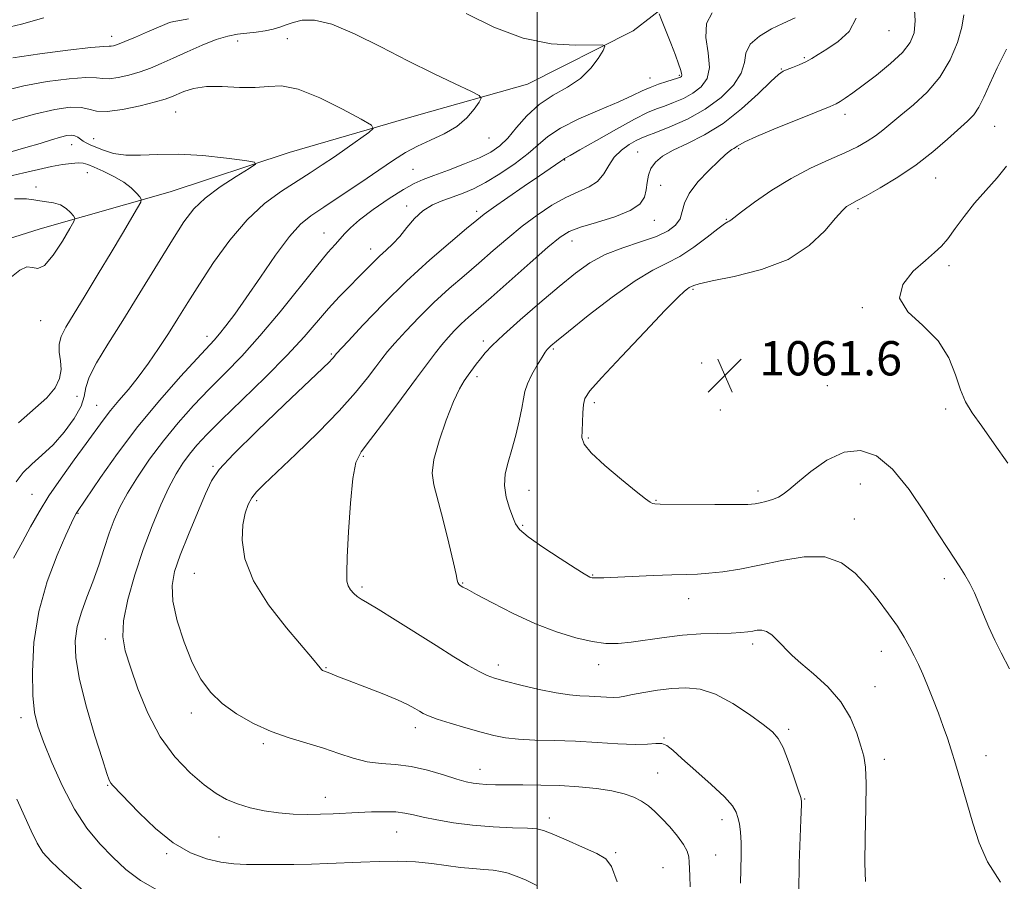
# Model space of a CAD drawing. Extents: x 2102300 to 2105200, y 324800 to 327700.
# Drawn here: x 2103379 to 2103609, y 325529 to 325730 of the extents above; entities that cross this region are included whole.
import ezdxf

# ---------------------------------------------------------------- set-up
doc = ezdxf.new("R2010")
doc.units = 0
doc.header["$MEASUREMENT"] = 0
for name, color, linetype, lineweight in [('32000', 7, 'Continuous', 0), ('DTM HARD BREAKLINE', 7, 'Continuous', 0), ('DTM SPOT ELEVATION', 2, 'Continuous', 13), ('INDEX CONTOUR', 41, 'Continuous', 13), ('INTERMEDIATE CONTOUR', 44, 'Continuous', 0), ('SPOT ELEVATION', 7, 'Continuous', 0)]:
    doc.layers.add(name, color=color, linetype=linetype, lineweight=lineweight)
doc.styles.add('Style-ITALICS', font='ITALICS.shx')

# ---------------------------------------------------------------- blocks, each defined once
blk = doc.blocks.new('SPOT')
at = {"layer": 'SPOT ELEVATION'}
for p, q in [((-3.91, -3.91), (3.82, 3.81)), ((-1.65, 3.77), (1.72, -3.93))]:
    blk.add_line(p, q, dxfattribs=at)

msp = doc.modelspace()

# ---------------------------------------------------------------- linework, layer by layer
at = {"layer": '32000', "flags": 128}
msp.add_lwpolyline([(2103500, 327500), (2103500, 325000)], dxfattribs=at)
at = {"layer": 'DTM HARD BREAKLINE'}
msp.add_polyline3d([(2103766.5, 326006.45, 1078.41), (2103752.52, 325990.82, 1076.59), (2103742.82, 325960.04, 1073.42), (2103730.67, 325937.46, 1071.67), (2103713.56, 325923.74, 1069.58), (2103695.1, 325900.59, 1067.62), (2103676.7, 325883.73, 1066.28), (2103657.01, 325863.11, 1064.52), (2103648.75, 325853.73, 1061.96), (2103632.16, 325828.04, 1060.21), (2103613.7, 325803, 1058.86), (2103590.89, 325786.18, 1057.11), (2103571.21, 325768.07, 1053.4), (2103551.56, 325751.86, 1050.5), (2103531.26, 325734.39, 1048.82), (2103522.39, 325727.53, 1046.39), (2103497.73, 325715.13, 1044.84), (2103471.84, 325707.79, 1042.75), (2103442.17, 325699.21, 1040.39), (2103414.39, 325689.99, 1038.84), (2103384.09, 325681.42, 1034.93), (2103362.62, 325674.66, 1031.56)], dxfattribs=at)
at = {"layer": 'DTM SPOT ELEVATION'}
for p in [(2103582.06, 325727.58, 1054.8), (2103400.79, 325726.28, 1046.6), (2103430.13, 325725.19, 1043.3), (2103441.72, 325725.78, 1042.9), (2103562.34, 325721.29, 1053.8), (2103556.98, 325718.7, 1053.9), (2103526.35, 325716.6, 1047.3), (2103533.17, 325717.16, 1047.8), (2103415.72, 325708.61, 1041.1), (2103571.8, 325708.13, 1056.5), (2103606.7, 325705.33, 1060.9), (2103396.55, 325702.39, 1040.7), (2103488.81, 325702.61, 1044.8), (2103391.45, 325701.03, 1039.3), (2103546.99, 325700.1, 1056.2), (2103523.43, 325699.27, 1053.1), (2103471.02, 325695.26, 1045), (2103506.43, 325697.42, 1050.1), (2103395.13, 325694.5, 1037.2), (2103592.92, 325693.26, 1060.8), (2103383.15, 325691.12, 1036.6), (2103528.8, 325691.51, 1055.1), (2103469.57, 325686.69, 1047.6), (2103574.86, 325686.1, 1060.3), (2103485.92, 325685.46, 1049.6), (2103527.36, 325683.4, 1054.7), (2103544.13, 325683.62, 1057.9), (2103450.28, 325680.41, 1045.2), (2103508.12, 325678.54, 1054.7), (2103461.21, 325676.66, 1047.4), (2103596.07, 325672.79, 1062.4), (2103536.35, 325667.27, 1060.2), (2103575.84, 325662.96, 1061.9), (2103384.24, 325659.94, 1036.9), (2103423.01, 325656.3, 1043.5), (2103487.42, 325655.26, 1055.6), (2103451.99, 325652.19, 1049.8), (2103503.81, 325653.37, 1058.2), (2103538.37, 325650.09, 1061.7), (2103485.97, 325646.92, 1056.4), (2103567.65, 325644.84, 1061.2), (2103392.65, 325642.35, 1038.6), (2103397.25, 325640.22, 1041.1), (2103513.37, 325640.84, 1060.4), (2103542.74, 325639.1, 1061.46), (2103595.25, 325639.38, 1061.6), (2103511.93, 325632.57, 1060.2), (2103459.45, 325628.3, 1054.2), (2103424.39, 325626, 1049.8), (2103575.37, 325621.87, 1059.1), (2103382.18, 325619.48, 1041.2), (2103498.09, 325620.37, 1058.8), (2103551.53, 325620.24, 1060.4), (2103434.56, 325618.01, 1052.3), (2103527.72, 325618.02, 1060.1), (2103392.95, 325615.06, 1044.1), (2103573.94, 325613.72, 1058.7), (2103496.66, 325612.22, 1058.2), (2103420.06, 325601.07, 1051.1), (2103482.6, 325598.77, 1056.1), (2103512.91, 325600.68, 1058.1), (2103595, 325599.76, 1059.6), (2103459.19, 325597.86, 1054.3), (2103535.36, 325595.1, 1057.3), (2103399.33, 325585.69, 1047.5), (2103550.29, 325584.53, 1055.6), (2103580.24, 325582.86, 1057.3), (2103450.79, 325578.99, 1052.1), (2103490.94, 325579.65, 1054.5), (2103514.32, 325579.75, 1055.4), (2103578.79, 325574.6, 1056.8), (2103379.63, 325567.37, 1043.5), (2103419.35, 325568.42, 1049.5), (2103471.57, 325565.05, 1051.5), (2103558.62, 325564.68, 1054.3), (2103529.59, 325562.66, 1052.1), (2103436.11, 325561.34, 1049.7), (2103580.96, 325557.64, 1056.5), (2103604.65, 325558.53, 1058.7), (2103486.64, 325555.28, 1050.7), (2103528.14, 325554.49, 1050.9), (2103399.85, 325551.6, 1045.9), (2103450.58, 325548.82, 1048.7), (2103562.42, 325548.37, 1054.1), (2103502.81, 325543.93, 1048.5), (2103543.09, 325543.54, 1051.5), (2103425.84, 325539.54, 1047.1), (2103467.23, 325540.67, 1047.1), (2103413.61, 325535.66, 1045.8), (2103518.28, 325535.87, 1048.3), (2103541.66, 325535.32, 1051.1), (2103529.38, 325532.38, 1048.9)]:
    msp.add_point(p, dxfattribs=at)
at = {"layer": 'INDEX CONTOUR'}
for points in [[(2103540.782, 325731.757, 1050), (2103539.461, 325729.275, 1050), (2103539.343, 325726.016, 1050), (2103539.863, 325722.4, 1050), (2103540.175, 325719.05, 1050), (2103539.616, 325716.449, 1050), (2103538.254, 325714.518, 1050), (2103536.34, 325713.036, 1050), (2103534.124, 325711.819, 1050), (2103531.838, 325710.819, 1050), (2103529.715, 325710.027, 1050), (2103527.838, 325709.363, 1050), (2103525.714, 325708.488, 1050), (2103522.705, 325706.995, 1050), (2103518.469, 325704.663, 1050), (2103513.845, 325702.022, 1050), (2103509.97, 325699.785, 1050), (2103507.692, 325698.487, 1050), (2103506.383, 325697.775, 1050), (2103506.222, 325697.669, 1050), (2103505.98, 325697.487, 1050), (2103505.497, 325697.143, 1050), (2103500.512, 325693.758, 1050), (2103496.981, 325691.335, 1050), (2103493.126, 325688.667, 1050), (2103489.832, 325686.357, 1050), (2103487.666, 325684.779, 1050), (2103485.913, 325683.394, 1050), (2103483.544, 325681.43, 1050), (2103479.788, 325678.3, 1050), (2103474.938, 325674.126, 1050), (2103469.552, 325669.207, 1050), (2103464.193, 325663.924, 1050), (2103459.445, 325658.986, 1050), (2103455.898, 325655.181, 1050), (2103453.159, 325652.193, 1050), (2103452.505, 325651.373, 1050), (2103452.155, 325650.984, 1050), (2103451.554, 325650.38, 1050), (2103449.999, 325648.892, 1050), (2103441.111, 325640.445, 1050), (2103434.702, 325634.286, 1050), (2103429.189, 325628.844, 1050), (2103425.851, 325625.231, 1050), (2103424.046, 325622.584, 1050), (2103422.65, 325619.548, 1050), (2103420.8, 325615.165, 1050), (2103418.69, 325610.063, 1050), (2103416.775, 325605.268, 1050), (2103415.446, 325601.495, 1050), (2103414.844, 325598.208, 1050), (2103415.047, 325594.562, 1050), (2103416.066, 325589.978, 1050), (2103417.671, 325584.945, 1050), (2103419.568, 325580.219, 1050), (2103421.554, 325576.38, 1050), (2103423.787, 325573.298, 1050), (2103426.517, 325570.664, 1050), (2103429.912, 325568.236, 1050), (2103433.812, 325566.04, 1050), (2103437.973, 325564.166, 1050), (2103442.172, 325562.661, 1050), (2103450.153, 325560.221, 1050), (2103453.732, 325559.009, 1050), (2103457.09, 325557.9, 1050), (2103460.342, 325557.086, 1050), (2103463.604, 325556.671, 1050), (2103466.984, 325556.407, 1050), (2103470.592, 325555.958, 1050), (2103474.438, 325555.097, 1050), (2103478.151, 325554.026, 1050), (2103481.264, 325553.055, 1050), (2103483.462, 325552.423, 1050), (2103485.043, 325552.081, 1050), (2103486.461, 325551.908, 1050), (2103488.124, 325551.803, 1050), (2103490.266, 325551.737, 1050), (2103493.08, 325551.704, 1050), (2103496.677, 325551.688, 1050), (2103500.841, 325551.641, 1050), (2103505.279, 325551.511, 1050), (2103509.701, 325551.252, 1050), (2103513.839, 325550.854, 1050), (2103517.434, 325550.314, 1050), (2103520.299, 325549.631, 1050), (2103522.548, 325548.815, 1050), (2103524.374, 325547.875, 1050), (2103525.962, 325546.802, 1050), (2103527.484, 325545.508, 1050), (2103529.117, 325543.885, 1050), (2103530.945, 325541.892, 1050), (2103532.732, 325539.764, 1050), (2103534.157, 325537.799, 1050), (2103534.989, 325536.216, 1050), (2103535.359, 325534.896, 1050), (2103535.486, 325533.634, 1050), (2103535.555, 325532.218, 1050), (2103535.608, 325530.398, 1050), (2103535.651, 325527.914, 1050)], [(2103609.483, 325723.299, 1060), (2103607.282, 325718.949, 1060), (2103605.561, 325715.205, 1060), (2103604.211, 325712.117, 1060), (2103603.042, 325709.731, 1060), (2103601.846, 325707.996, 1060), (2103600.379, 325706.494, 1060), (2103595.665, 325702.267, 1060), (2103592.283, 325699.358, 1060), (2103588.357, 325696.308, 1060), (2103584.09, 325693.427, 1060), (2103580.007, 325690.948, 1060), (2103576.714, 325689.085, 1060), (2103574.64, 325687.966, 1060), (2103572.82, 325687.021, 1060), (2103572.168, 325686.577, 1060), (2103571.203, 325685.654, 1060), (2103569.612, 325683.843, 1060), (2103567.104, 325680.929, 1060), (2103563.472, 325677.481, 1060), (2103558.526, 325674.263, 1060), (2103552.334, 325671.874, 1060), (2103545.984, 325670.268, 1060), (2103540.818, 325669.233, 1060), (2103537.817, 325668.578, 1060), (2103536.512, 325668.188, 1060), (2103535.483, 325667.663, 1060), (2103535.069, 325667.409, 1060), (2103534.386, 325666.87, 1060), (2103532.879, 325665.435, 1060), (2103529.89, 325662.386, 1060), (2103525.118, 325657.387, 1060), (2103519.678, 325651.618, 1060), (2103515.042, 325646.633, 1060), (2103512.314, 325643.563, 1060), (2103511.136, 325641.816, 1060), (2103510.786, 325640.373, 1060), (2103510.651, 325638.456, 1060), (2103510.566, 325636.271, 1060), (2103510.473, 325634.263, 1060), (2103510.433, 325632.708, 1060), (2103510.948, 325631.194, 1060), (2103512.636, 325629.139, 1060), (2103515.824, 325626.19, 1060), (2103519.689, 325622.919, 1060), (2103523.116, 325620.131, 1060), (2103525.262, 325618.43, 1060), (2103526.355, 325617.628, 1060), (2103526.892, 325617.336, 1060), (2103527.417, 325617.222, 1060), (2103528.661, 325617.18, 1060), (2103541.458, 325617.086, 1060), (2103546.199, 325617.075, 1060), (2103549.164, 325617.116, 1060), (2103550.813, 325617.236, 1060), (2103551.992, 325617.46, 1060), (2103553.366, 325617.806, 1060), (2103554.868, 325618.262, 1060), (2103556.251, 325618.805, 1060), (2103557.396, 325619.469, 1060), (2103558.707, 325620.508, 1060), (2103560.721, 325622.231, 1060), (2103563.797, 325624.751, 1060), (2103567.597, 325627.395, 1060), (2103571.606, 325629.295, 1060), (2103575.428, 325629.713, 1060), (2103579.123, 325628.427, 1060), (2103582.87, 325625.349, 1060), (2103586.748, 325620.603, 1060), (2103590.444, 325615.175, 1060), (2103593.551, 325610.27, 1060), (2103595.783, 325606.787, 1060), (2103598.579, 325602.558, 1060), (2103599.751, 325600.689, 1060), (2103600.893, 325598.677, 1060), (2103601.979, 325596.479, 1060), (2103603.003, 325594.061, 1060), (2103604.069, 325591.406, 1060), (2103605.303, 325588.504, 1060), (2103606.764, 325585.417, 1060), (2103608.24, 325582.502, 1060), (2103610.186, 325578.746, 1060)], [(2103376.99, 325699.283, 1040), (2103380.786, 325700.339, 1040), (2103384.065, 325701.311, 1040), (2103386.745, 325702.134, 1040), (2103388.823, 325702.75, 1040), (2103390.327, 325703.117, 1040), (2103391.392, 325703.233, 1040), (2103392.185, 325703.11, 1040), (2103392.853, 325702.775, 1040), (2103394.102, 325701.851, 1040), (2103394.815, 325701.439, 1040), (2103395.748, 325701.008, 1040), (2103397.055, 325700.447, 1040), (2103398.862, 325699.705, 1040), (2103401.198, 325698.982, 1040), (2103404.066, 325698.542, 1040), (2103407.49, 325698.546, 1040), (2103411.576, 325698.748, 1040), (2103416.456, 325698.8, 1040), (2103422.061, 325698.457, 1040), (2103427.536, 325697.879, 1040), (2103431.829, 325697.333, 1040), (2103434.099, 325696.968, 1040), (2103434.353, 325696.479, 1040), (2103432.806, 325695.449, 1040), (2103429.789, 325693.593, 1040), (2103426.082, 325691.171, 1040), (2103422.577, 325688.576, 1040), (2103419.896, 325686.026, 1040), (2103417.585, 325683.003, 1040), (2103414.922, 325678.815, 1040), (2103407.356, 325666.438, 1040), (2103403.363, 325659.985, 1040), (2103399.913, 325654.522, 1040), (2103397.239, 325650.157, 1040), (2103395.508, 325646.821, 1040), (2103394.738, 325644.359, 1040), (2103394.353, 325642.279, 1040), (2103393.626, 325640.008, 1040), (2103392.018, 325637.146, 1040), (2103389.718, 325633.992, 1040), (2103387.103, 325631.02, 1040), (2103384.513, 325628.579, 1040), (2103382.129, 325626.511, 1040), (2103380.104, 325624.534, 1040), (2103378.502, 325622.394, 1040)]]:
    msp.add_polyline3d(points, dxfattribs=at)
at = {"layer": 'INTERMEDIATE CONTOUR'}
for points in [[(2103587.952, 325733.622, 1056), (2103588.144, 325729.974, 1056), (2103587.906, 325727.13, 1056), (2103587.005, 325724.809, 1056), (2103585.205, 325722.52, 1056), (2103582.418, 325719.921, 1056), (2103579.146, 325717.242, 1056), (2103576.038, 325714.862, 1056), (2103573.612, 325713.074, 1056), (2103571.864, 325711.841, 1056), (2103570.66, 325711.047, 1056), (2103569.741, 325710.525, 1056), (2103568.351, 325709.918, 1056), (2103561.055, 325706.995, 1056), (2103555.748, 325704.84, 1056), (2103551.174, 325702.923, 1056), (2103548.442, 325701.676, 1056), (2103547.183, 325700.992, 1056), (2103546.662, 325700.631, 1056), (2103546.261, 325700.384, 1056), (2103545.838, 325700.152, 1056), (2103545.371, 325699.872, 1056), (2103544.794, 325699.442, 1056), (2103543.871, 325698.637, 1056), (2103542.321, 325697.196, 1056), (2103540.025, 325694.977, 1056), (2103537.509, 325692.314, 1056), (2103535.461, 325689.655, 1056), (2103534.357, 325687.357, 1056), (2103533.835, 325685.421, 1056), (2103533.317, 325683.753, 1056), (2103532.295, 325682.268, 1056), (2103530.522, 325680.907, 1056), (2103527.817, 325679.619, 1056), (2103524.133, 325678.34, 1056), (2103519.945, 325676.968, 1056), (2103515.862, 325675.381, 1056), (2103512.3, 325673.454, 1056), (2103508.906, 325671.029, 1056), (2103505.135, 325667.935, 1056), (2103500.665, 325664.142, 1056), (2103496.074, 325660.174, 1056), (2103492.163, 325656.693, 1056), (2103489.521, 325654.187, 1056), (2103487.882, 325652.448, 1056), (2103486.772, 325651.095, 1056), (2103485.79, 325649.809, 1056), (2103483.914, 325647.264, 1056), (2103482.967, 325645.921, 1056), (2103481.881, 325644.048, 1056), (2103480.511, 325641.096, 1056), (2103478.818, 325636.787, 1056), (2103477.144, 325631.92, 1056), (2103475.937, 325627.564, 1056), (2103475.539, 325624.418, 1056), (2103475.88, 325621.709, 1056), (2103478.067, 325613.449, 1056), (2103479.414, 325608.08, 1056), (2103480.503, 325603.512, 1056), (2103481.101, 325600.74, 1056), (2103481.351, 325599.418, 1056), (2103481.49, 325598.873, 1056), (2103481.708, 325598.539, 1056), (2103481.999, 325598.281, 1056), (2103482.31, 325598.074, 1056), (2103482.699, 325597.84, 1056), (2103483.666, 325597.301, 1056), (2103485.823, 325596.125, 1056), (2103489.561, 325594.123, 1056), (2103494.385, 325591.667, 1056), (2103499.584, 325589.271, 1056), (2103504.538, 325587.356, 1056), (2103509.008, 325585.978, 1056), (2103512.848, 325585.102, 1056), (2103516.019, 325584.688, 1056), (2103518.898, 325584.666, 1056), (2103521.964, 325584.963, 1056), (2103529.632, 325586.089, 1056), (2103533.902, 325586.596, 1056), (2103538.142, 325586.885, 1056), (2103542.034, 325587.016, 1056), (2103545.237, 325587.094, 1056), (2103547.522, 325587.204, 1056), (2103549.098, 325587.361, 1056), (2103550.282, 325587.556, 1056), (2103551.351, 325587.754, 1056), (2103552.406, 325587.79, 1056), (2103553.516, 325587.471, 1056), (2103554.716, 325586.673, 1056), (2103555.936, 325585.554, 1056), (2103557.08, 325584.344, 1056), (2103558.141, 325583.184, 1056), (2103559.461, 325581.86, 1056), (2103561.472, 325580.074, 1056), (2103564.415, 325577.601, 1056), (2103567.772, 325574.53, 1056), (2103570.836, 325571.028, 1056), (2103573.059, 325567.299, 1056), (2103574.53, 325563.714, 1056), (2103575.494, 325560.682, 1056), (2103576.159, 325558.354, 1056), (2103576.571, 325555.846, 1056), (2103576.737, 325552.018, 1056), (2103576.685, 325546.181, 1056), (2103576.537, 325539.453, 1056), (2103576.432, 325533.404, 1056), (2103576.586, 325529.116, 1056)], [(2103374.942, 325713.383, 1044), (2103380.263, 325714.715, 1044), (2103385.76, 325715.736, 1044), (2103390.825, 325716.4, 1044), (2103394.778, 325716.686, 1044), (2103397.2, 325716.62, 1044), (2103398.705, 325716.425, 1044), (2103400.166, 325716.37, 1044), (2103402.25, 325716.664, 1044), (2103404.79, 325717.254, 1044), (2103407.417, 325718.026, 1044), (2103409.865, 325718.897, 1044), (2103412.331, 325719.92, 1044), (2103415.116, 325721.181, 1044), (2103418.402, 325722.702, 1044), (2103421.885, 325724.252, 1044), (2103425.136, 325725.531, 1044), (2103427.844, 325726.329, 1044), (2103430.145, 325726.76, 1044), (2103434.468, 325727.288, 1044), (2103436.577, 325727.599, 1044), (2103438.455, 325727.978, 1044), (2103440.012, 325728.437, 1044), (2103441.462, 325728.957, 1044), (2103443.091, 325729.52, 1044), (2103445.195, 325730.025, 1044), (2103448.092, 325730.056, 1044), (2103452.107, 325729.119, 1044), (2103457.408, 325726.906, 1044), (2103463.533, 325723.849, 1044), (2103469.867, 325720.568, 1044), (2103475.811, 325717.602, 1044), (2103480.856, 325715.186, 1044), (2103484.518, 325713.48, 1044), (2103486.461, 325712.518, 1044), (2103486.967, 325711.855, 1044), (2103486.468, 325710.922, 1044), (2103485.324, 325709.314, 1044), (2103483.588, 325707.286, 1044), (2103481.243, 325705.256, 1044), (2103478.333, 325703.543, 1044), (2103475.157, 325702.074, 1044), (2103472.08, 325700.678, 1044), (2103469.322, 325699.174, 1044), (2103466.507, 325697.371, 1044), (2103463.115, 325695.066, 1044), (2103458.846, 325692.184, 1044), (2103454.278, 325689.135, 1044), (2103450.216, 325686.456, 1044), (2103447.207, 325684.443, 1044), (2103444.782, 325682.441, 1044), (2103442.22, 325679.56, 1044), (2103439.009, 325675.224, 1044), (2103435.476, 325670.132, 1044), (2103432.157, 325665.293, 1044), (2103429.479, 325661.515, 1044), (2103427.433, 325658.78, 1044), (2103425.898, 325656.863, 1044), (2103424.664, 325655.444, 1044), (2103420.682, 325651.172, 1044), (2103416.812, 325646.943, 1044), (2103411.993, 325641.46, 1044), (2103406.9, 325635.286, 1044), (2103402.153, 325629.012, 1044), (2103398.143, 325623.352, 1044), (2103392.798, 325615.481, 1044), (2103392.475, 325614.956, 1044), (2103392.119, 325614.282, 1044), (2103391.418, 325612.82, 1044), (2103390.097, 325609.952, 1044), (2103388.032, 325605.261, 1044), (2103385.707, 325599.131, 1044), (2103383.751, 325592.144, 1044), (2103382.652, 325584.908, 1044), (2103382.293, 325578.132, 1044), (2103382.409, 325572.547, 1044), (2103382.809, 325568.57, 1044), (2103383.583, 325565.355, 1044), (2103384.897, 325561.74, 1044), (2103386.854, 325556.901, 1044), (2103389.318, 325551.379, 1044), (2103392.088, 325546.054, 1044), (2103394.995, 325541.611, 1044), (2103397.98, 325537.961, 1044), (2103401.007, 325534.824, 1044), (2103404.097, 325531.972, 1044), (2103407.49, 325529.395, 1044), (2103411.481, 325527.137, 1044)], [(2103375.787, 325728.162, 1048), (2103379.778, 325729.107, 1048), (2103384.972, 325730.577, 1048)], [(2103377.718, 325721.272, 1046), (2103383.985, 325722.222, 1046), (2103390.554, 325723.058, 1046), (2103395.904, 325723.655, 1046), (2103398.925, 325723.929, 1046), (2103400.179, 325723.99, 1046), (2103400.645, 325723.993, 1046), (2103401.185, 325724.086, 1046), (2103402.169, 325724.396, 1046), (2103403.859, 325725.048, 1046), (2103406.356, 325726.093, 1046), (2103409.154, 325727.302, 1046), (2103413.209, 325729.081, 1046), (2103414.279, 325729.488, 1046), (2103415.278, 325729.733, 1046), (2103416.649, 325729.962, 1046), (2103418.725, 325730.354, 1046)], [(2103483.452, 325731.594, 1046), (2103489.935, 325728.394, 1046), (2103496.754, 325725.839, 1046), (2103503.279, 325724.537, 1046), (2103508.903, 325724.191, 1046), (2103515.217, 325724.318, 1046), (2103515.823, 325723.981, 1046), (2103515.359, 325722.979, 1046), (2103514.246, 325721.148, 1046), (2103512.521, 325718.829, 1046), (2103510.123, 325716.488, 1046), (2103507.069, 325714.455, 1046), (2103503.7, 325712.526, 1046), (2103500.437, 325710.359, 1046), (2103497.612, 325707.746, 1046), (2103495.217, 325704.996, 1046), (2103493.156, 325702.548, 1046), (2103491.278, 325700.714, 1046), (2103489.221, 325699.298, 1046), (2103486.568, 325697.976, 1046), (2103483.09, 325696.514, 1046), (2103479.308, 325695.047, 1046), (2103475.931, 325693.801, 1046), (2103473.427, 325692.889, 1046), (2103471.298, 325691.968, 1046), (2103468.803, 325690.581, 1046), (2103465.455, 325688.438, 1046), (2103461.791, 325685.902, 1046), (2103458.593, 325683.504, 1046), (2103456.442, 325681.647, 1046), (2103455.082, 325680.231, 1046), (2103454.051, 325679.032, 1046), (2103452.892, 325677.754, 1046), (2103451.184, 325675.829, 1046), (2103448.512, 325672.621, 1046), (2103440.042, 325662.022, 1046), (2103435.363, 325656.409, 1046), (2103431.111, 325651.71, 1046), (2103427.237, 325647.722, 1046), (2103423.546, 325643.997, 1046), (2103419.892, 325640.163, 1046), (2103416.304, 325636.151, 1046), (2103412.855, 325631.971, 1046), (2103409.632, 325627.676, 1046), (2103406.773, 325623.499, 1046), (2103404.427, 325619.717, 1046), (2103402.681, 325616.493, 1046), (2103401.353, 325613.526, 1046), (2103400.197, 325610.401, 1046), (2103399.006, 325606.817, 1046), (2103397.74, 325602.949, 1046), (2103396.396, 325599.081, 1046), (2103395.005, 325595.439, 1046), (2103393.725, 325591.997, 1046), (2103392.748, 325588.666, 1046), (2103392.254, 325585.277, 1046), (2103392.384, 325581.338, 1046), (2103393.266, 325576.274, 1046), (2103394.915, 325569.847, 1046), (2103396.881, 325563.156, 1046), (2103398.601, 325557.635, 1046), (2103399.656, 325554.334, 1046), (2103400.207, 325552.776, 1046), (2103400.567, 325552.099, 1046), (2103401.058, 325551.507, 1046), (2103407.08, 325545.25, 1046), (2103410.968, 325541.512, 1046), (2103415.138, 325538.134, 1046), (2103419.149, 325535.806, 1046), (2103422.866, 325534.423, 1046), (2103426.226, 325533.678, 1046), (2103429.242, 325533.301, 1046), (2103432.193, 325533.145, 1046), (2103435.428, 325533.105, 1046), (2103439.184, 325533.092, 1046), (2103443.26, 325533.11, 1046), (2103447.341, 325533.183, 1046), (2103451.205, 325533.325, 1046), (2103458.912, 325533.696, 1046), (2103463.127, 325533.842, 1046), (2103467.453, 325533.877, 1046), (2103471.639, 325533.728, 1046), (2103475.478, 325533.357, 1046), (2103482.123, 325532.442, 1046), (2103484.997, 325532.156, 1046), (2103487.544, 325531.967, 1046), (2103489.725, 325531.779, 1046), (2103491.544, 325531.5, 1046), (2103493.234, 325531.068, 1046), (2103495.082, 325530.425, 1046), (2103497.313, 325529.503, 1046), (2103499.902, 325528.19, 1046)], [(2103528.45, 325731.547, 1048), (2103529.022, 325730.152, 1048), (2103531.147, 325724.718, 1048), (2103532.233, 325721.906, 1048), (2103533.004, 325719.852, 1048), (2103533.465, 325718.512, 1048), (2103533.683, 325717.689, 1048), (2103533.719, 325717.201, 1048), (2103533.628, 325716.933, 1048), (2103533.458, 325716.785, 1048), (2103533.217, 325716.663, 1048), (2103532.731, 325716.491, 1048), (2103530.246, 325715.737, 1048), (2103528.336, 325715.122, 1048), (2103526.36, 325714.387, 1048), (2103524.477, 325713.543, 1048), (2103522.245, 325712.474, 1048), (2103519.072, 325711.036, 1048), (2103514.643, 325709.153, 1048), (2103509.745, 325707.014, 1048), (2103505.441, 325704.874, 1048), (2103502.467, 325702.912, 1048), (2103500.263, 325701, 1048), (2103497.939, 325698.929, 1048), (2103494.852, 325696.586, 1048), (2103491.333, 325694.219, 1048), (2103487.953, 325692.175, 1048), (2103485.141, 325690.702, 1048), (2103482.74, 325689.67, 1048), (2103480.445, 325688.849, 1048), (2103478.037, 325688.023, 1048), (2103475.61, 325687.007, 1048), (2103473.341, 325685.617, 1048), (2103471.359, 325683.759, 1048), (2103469.601, 325681.66, 1048), (2103467.961, 325679.63, 1048), (2103466.349, 325677.903, 1048), (2103464.765, 325676.408, 1048), (2103463.227, 325674.997, 1048), (2103461.729, 325673.531, 1048), (2103458.345, 325670.083, 1048), (2103456.211, 325667.954, 1048), (2103453.827, 325665.526, 1048), (2103451.316, 325662.806, 1048), (2103445.649, 325656.201, 1048), (2103441.693, 325651.891, 1048), (2103436.63, 325646.772, 1048), (2103431.208, 325641.48, 1048), (2103426.411, 325636.822, 1048), (2103422.977, 325633.389, 1048), (2103420.649, 325630.894, 1048), (2103418.926, 325628.828, 1048), (2103417.369, 325626.721, 1048), (2103415.802, 325624.235, 1048), (2103414.113, 325621.065, 1048), (2103412.226, 325616.988, 1048), (2103410.205, 325612.099, 1048), (2103408.148, 325606.572, 1048), (2103406.183, 325600.66, 1048), (2103404.555, 325594.921, 1048), (2103403.538, 325589.99, 1048), (2103403.341, 325586.233, 1048), (2103403.911, 325582.937, 1048), (2103405.129, 325579.121, 1048), (2103406.9, 325574.107, 1048), (2103409.219, 325568.422, 1048), (2103412.107, 325562.898, 1048), (2103415.508, 325558.219, 1048), (2103419.073, 325554.489, 1048), (2103422.374, 325551.663, 1048), (2103425.124, 325549.664, 1048), (2103427.576, 325548.276, 1048), (2103430.124, 325547.246, 1048), (2103433.063, 325546.372, 1048), (2103436.317, 325545.655, 1048), (2103439.713, 325545.144, 1048), (2103443.098, 325544.869, 1048), (2103446.387, 325544.784, 1048), (2103449.51, 325544.826, 1048), (2103452.439, 325544.935, 1048), (2103458.239, 325545.235, 1048), (2103461.354, 325545.372, 1048), (2103464.403, 325545.436, 1048), (2103467.07, 325545.367, 1048), (2103469.18, 325545.12, 1048), (2103471.129, 325544.707, 1048), (2103473.455, 325544.157, 1048), (2103476.581, 325543.508, 1048), (2103480.457, 325542.855, 1048), (2103484.922, 325542.304, 1048), (2103489.724, 325541.932, 1048), (2103494.245, 325541.707, 1048), (2103497.78, 325541.57, 1048), (2103499.925, 325541.429, 1048), (2103501.471, 325541.071, 1048), (2103503.51, 325540.253, 1048), (2103506.78, 325538.845, 1048), (2103510.596, 325537.164, 1048), (2103513.917, 325535.646, 1048), (2103516.003, 325534.449, 1048), (2103517.319, 325532.651, 1048), (2103518.629, 325529.056, 1048)], [(2103560.195, 325730.598, 1052), (2103557.309, 325729.272, 1052), (2103554.685, 325727.998, 1052), (2103551.843, 325726.334, 1052), (2103549.659, 325724.429, 1052), (2103548.704, 325722.391, 1052), (2103548.337, 325720.171, 1052), (2103547.616, 325717.68, 1052), (2103545.794, 325714.889, 1052), (2103542.915, 325712.001, 1052), (2103539.223, 325709.287, 1052), (2103535.031, 325706.975, 1052), (2103530.946, 325705.148, 1052), (2103527.646, 325703.853, 1052), (2103525.579, 325703.077, 1052), (2103524.292, 325702.556, 1052), (2103523.097, 325701.967, 1052), (2103521.488, 325701.042, 1052), (2103519.657, 325699.743, 1052), (2103517.974, 325698.092, 1052), (2103516.684, 325696.153, 1052), (2103515.523, 325694.176, 1052), (2103514.104, 325692.455, 1052), (2103512.121, 325691.171, 1052), (2103509.602, 325690.054, 1052), (2103506.659, 325688.72, 1052), (2103503.408, 325686.874, 1052), (2103499.982, 325684.572, 1052), (2103496.519, 325681.969, 1052), (2103493.125, 325679.194, 1052), (2103489.77, 325676.316, 1052), (2103486.393, 325673.396, 1052), (2103482.948, 325670.461, 1052), (2103479.45, 325667.437, 1052), (2103475.934, 325664.226, 1052), (2103472.476, 325660.813, 1052), (2103469.338, 325657.518, 1052), (2103466.825, 325654.751, 1052), (2103465.104, 325652.75, 1052), (2103463.802, 325651.1, 1052), (2103462.403, 325649.222, 1052), (2103460.443, 325646.629, 1052), (2103457.652, 325643.204, 1052), (2103453.808, 325638.921, 1052), (2103448.895, 325633.902, 1052), (2103443.715, 325628.847, 1052), (2103436.331, 325621.792, 1052), (2103434.586, 325620.008, 1052), (2103433.491, 325618.626, 1052), (2103432.599, 325617.084, 1052), (2103431.867, 325615.078, 1052), (2103431.357, 325612.373, 1052), (2103431.206, 325608.79, 1052), (2103431.853, 325604.387, 1052), (2103433.819, 325599.274, 1052), (2103437.34, 325593.68, 1052), (2103441.538, 325588.296, 1052), (2103447.6, 325581.148, 1052), (2103449.37, 325578.964, 1052), (2103449.717, 325578.588, 1052), (2103449.972, 325578.387, 1052), (2103450.18, 325578.284, 1052), (2103451.261, 325577.889, 1052), (2103453.689, 325576.924, 1052), (2103456.193, 325575.946, 1052), (2103459.791, 325574.556, 1052), (2103463.818, 325572.977, 1052), (2103467.41, 325571.503, 1052), (2103469.91, 325570.36, 1052), (2103471.492, 325569.516, 1052), (2103472.539, 325568.876, 1052), (2103473.447, 325568.336, 1052), (2103474.671, 325567.77, 1052), (2103476.679, 325567.044, 1052), (2103479.749, 325566.079, 1052), (2103483.391, 325565.003, 1052), (2103486.923, 325564, 1052), (2103489.871, 325563.218, 1052), (2103492.594, 325562.665, 1052), (2103495.657, 325562.318, 1052), (2103499.494, 325562.136, 1052), (2103504.002, 325562.019, 1052), (2103508.942, 325561.852, 1052), (2103514.036, 325561.565, 1052), (2103518.838, 325561.27, 1052), (2103522.861, 325561.123, 1052), (2103525.753, 325561.215, 1052), (2103527.714, 325561.369, 1052), (2103529.08, 325561.342, 1052), (2103530.216, 325560.896, 1052), (2103531.611, 325559.808, 1052), (2103533.782, 325557.865, 1052), (2103537.009, 325555.001, 1052), (2103540.615, 325551.768, 1052), (2103543.683, 325548.867, 1052), (2103545.533, 325546.811, 1052), (2103546.419, 325545.356, 1052), (2103546.83, 325544.071, 1052), (2103547.164, 325542.568, 1052), (2103547.445, 325540.662, 1052), (2103547.607, 325538.214, 1052), (2103547.607, 325535.178, 1052), (2103547.423, 325528.771, 1052)], [(2103574.381, 325730.517, 1054), (2103572.799, 325727.433, 1054), (2103570.219, 325725.062, 1054), (2103567.574, 325723.299, 1054), (2103565.571, 325722.028, 1054), (2103564.059, 325721.098, 1054), (2103562.666, 325720.35, 1054), (2103561.127, 325719.662, 1054), (2103559.588, 325719.049, 1054), (2103558.298, 325718.563, 1054), (2103557.362, 325718.16, 1054), (2103556.307, 325717.397, 1054), (2103554.517, 325715.738, 1054), (2103551.553, 325712.863, 1054), (2103547.691, 325709.338, 1054), (2103543.383, 325705.946, 1054), (2103539.06, 325703.299, 1054), (2103535.066, 325701.313, 1054), (2103531.716, 325699.732, 1054), (2103529.25, 325698.322, 1054), (2103527.583, 325696.946, 1054), (2103526.549, 325695.494, 1054), (2103525.978, 325693.886, 1054), (2103525.673, 325692.175, 1054), (2103525.431, 325690.447, 1054), (2103524.998, 325688.775, 1054), (2103523.923, 325687.175, 1054), (2103521.701, 325685.648, 1054), (2103518.088, 325684.208, 1054), (2103513.876, 325682.899, 1054), (2103510.117, 325681.779, 1054), (2103507.506, 325680.792, 1054), (2103505.333, 325679.441, 1054), (2103502.529, 325677.114, 1054), (2103498.384, 325673.47, 1054), (2103489.243, 325665.363, 1054), (2103483.962, 325660.748, 1054), (2103482.315, 325659.245, 1054), (2103480.76, 325657.701, 1054), (2103479.231, 325656.053, 1054), (2103477.751, 325654.321, 1054), (2103476.268, 325652.441, 1054), (2103474.445, 325650.007, 1054), (2103471.869, 325646.524, 1054), (2103468.338, 325641.774, 1054), (2103464.484, 325636.637, 1054), (2103461.148, 325632.266, 1054), (2103458.96, 325629.367, 1054), (2103457.712, 325626.853, 1054), (2103456.988, 325623.189, 1054), (2103456.44, 325617.391, 1054), (2103456.013, 325610.678, 1054), (2103455.722, 325604.818, 1054), (2103455.587, 325601.14, 1054), (2103455.645, 325599.206, 1054), (2103455.938, 325598.136, 1054), (2103456.487, 325597.207, 1054), (2103457.216, 325596.339, 1054), (2103458.036, 325595.609, 1054), (2103458.956, 325595.006, 1054), (2103460.412, 325594.175, 1054), (2103462.946, 325592.674, 1054), (2103466.876, 325590.223, 1054), (2103476.414, 325584.178, 1054), (2103480.56, 325581.594, 1054), (2103483.917, 325579.565, 1054), (2103486.464, 325578.114, 1054), (2103488.31, 325577.205, 1054), (2103490.084, 325576.576, 1054), (2103492.547, 325575.909, 1054), (2103496.191, 325574.982, 1054), (2103500.438, 325573.966, 1054), (2103504.443, 325573.128, 1054), (2103507.565, 325572.662, 1054), (2103509.99, 325572.47, 1054), (2103512.105, 325572.38, 1054), (2103516.192, 325572.144, 1054), (2103517.877, 325572.091, 1054), (2103519.18, 325572.162, 1054), (2103520.475, 325572.374, 1054), (2103522.252, 325572.734, 1054), (2103524.851, 325573.228, 1054), (2103528.031, 325573.752, 1054), (2103531.403, 325574.181, 1054), (2103534.683, 325574.358, 1054), (2103538.006, 325574.013, 1054), (2103541.611, 325572.841, 1054), (2103545.6, 325570.706, 1054), (2103549.509, 325568.12, 1054), (2103552.738, 325565.761, 1054), (2103554.871, 325564.068, 1054), (2103556.24, 325562.523, 1054), (2103557.36, 325560.375, 1054), (2103558.621, 325557.153, 1054), (2103559.887, 325553.543, 1054), (2103560.898, 325550.514, 1054), (2103561.461, 325548.762, 1054), (2103561.666, 325547.867, 1054), (2103561.673, 325547.135, 1054), (2103561.513, 325543.527, 1054), (2103561.346, 325539.47, 1054), (2103561.132, 325533.462, 1054), (2103560.999, 325526.55, 1054)], [(2103599.497, 325731.318, 1058), (2103599.043, 325728.436, 1058), (2103598.005, 325724.844, 1058), (2103596.31, 325720.785, 1058), (2103593.939, 325716.789, 1058), (2103590.956, 325713.286, 1058), (2103587.755, 325710.341, 1058), (2103584.824, 325707.925, 1058), (2103580.639, 325704.417, 1058), (2103578.896, 325703.063, 1058), (2103576.987, 325701.797, 1058), (2103574.675, 325700.511, 1058), (2103571.737, 325699.105, 1058), (2103568.036, 325697.481, 1058), (2103563.771, 325695.534, 1058), (2103559.22, 325693.162, 1058), (2103554.701, 325690.367, 1058), (2103550.673, 325687.579, 1058), (2103547.632, 325685.325, 1058), (2103545.136, 325683.39, 1058), (2103544.816, 325683.174, 1058), (2103544.453, 325683.004, 1058), (2103543.677, 325682.532, 1058), (2103542.141, 325681.41, 1058), (2103539.644, 325679.448, 1058), (2103536.537, 325677.087, 1058), (2103533.311, 325674.929, 1058), (2103530.272, 325673.339, 1058), (2103526.987, 325671.729, 1058), (2103522.839, 325669.274, 1058), (2103517.521, 325665.476, 1058), (2103511.937, 325661.146, 1058), (2103507.305, 325657.421, 1058), (2103504.521, 325655.154, 1058), (2103503.211, 325654.064, 1058), (2103502.68, 325653.588, 1058), (2103502.322, 325653.204, 1058), (2103501.867, 325652.582, 1058), (2103501.132, 325651.436, 1058), (2103500.019, 325649.599, 1058), (2103498.777, 325647.39, 1058), (2103497.741, 325645.247, 1058), (2103497.143, 325643.46, 1058), (2103496.801, 325641.712, 1058), (2103496.43, 325639.537, 1058), (2103495.812, 325636.62, 1058), (2103494.991, 325633.263, 1058), (2103494.078, 325629.918, 1058), (2103493.203, 325626.929, 1058), (2103492.566, 325624.203, 1058), (2103492.388, 325621.54, 1058), (2103492.797, 325618.82, 1058), (2103493.55, 325616.254, 1058), (2103494.316, 325614.131, 1058), (2103494.926, 325612.606, 1058), (2103495.897, 325611.267, 1058), (2103497.913, 325609.561, 1058), (2103501.353, 325607.14, 1058), (2103505.384, 325604.472, 1058), (2103508.866, 325602.229, 1058), (2103510.946, 325600.911, 1058), (2103511.892, 325600.334, 1058), (2103512.259, 325600.145, 1058), (2103512.521, 325600.049, 1058), (2103512.843, 325599.984, 1058), (2103513.311, 325599.95, 1058), (2103514.076, 325599.949, 1058), (2103515.551, 325599.996, 1058), (2103527.03, 325600.508, 1058), (2103531.421, 325600.68, 1058), (2103534.742, 325600.778, 1058), (2103537.395, 325600.871, 1058), (2103540.068, 325601.054, 1058), (2103543.326, 325601.414, 1058), (2103547.269, 325602.014, 1058), (2103551.875, 325602.908, 1058), (2103557.036, 325604.036, 1058), (2103562.286, 325604.895, 1058), (2103567.066, 325604.865, 1058), (2103570.97, 325603.503, 1058), (2103574.161, 325601.08, 1058), (2103576.949, 325598.049, 1058), (2103579.568, 325594.815, 1058), (2103581.965, 325591.623, 1058), (2103584.007, 325588.679, 1058), (2103585.611, 325586.126, 1058), (2103586.874, 325583.881, 1058), (2103587.934, 325581.803, 1058), (2103588.922, 325579.736, 1058), (2103589.929, 325577.49, 1058), (2103591.036, 325574.863, 1058), (2103592.284, 325571.748, 1058), (2103593.564, 325568.432, 1058), (2103594.728, 325565.298, 1058), (2103595.686, 325562.572, 1058), (2103596.567, 325559.854, 1058), (2103597.559, 325556.587, 1058), (2103598.796, 325552.392, 1058), (2103601.624, 325542.738, 1058), (2103603.068, 325538.166, 1058), (2103605.013, 325533.702, 1058), (2103608.069, 325529.017, 1058)], [(2103376.973, 325706.478, 1042), (2103382.807, 325708.158, 1042), (2103387.535, 325709.249, 1042), (2103391.095, 325709.742, 1042), (2103393.652, 325709.718, 1042), (2103395.475, 325709.311, 1042), (2103397.23, 325708.859, 1042), (2103399.686, 325708.748, 1042), (2103403.316, 325709.242, 1042), (2103407.411, 325710.113, 1042), (2103410.972, 325711.003, 1042), (2103413.276, 325711.654, 1042), (2103414.719, 325712.163, 1042), (2103417.631, 325713.449, 1042), (2103419.889, 325714.156, 1042), (2103422.869, 325714.586, 1042), (2103426.571, 325714.578, 1042), (2103430.552, 325714.378, 1042), (2103434.255, 325714.33, 1042), (2103437.349, 325714.609, 1042), (2103440.41, 325714.706, 1042), (2103444.24, 325713.943, 1042), (2103449.297, 325711.908, 1042), (2103454.641, 325709.26, 1042), (2103458.989, 325706.928, 1042), (2103461.334, 325705.571, 1042), (2103461.782, 325704.775, 1042), (2103460.717, 325703.858, 1042), (2103455.71, 325700.311, 1042), (2103452.713, 325698.217, 1042), (2103449.898, 325696.29, 1042), (2103447.094, 325694.432, 1042), (2103440.406, 325690.154, 1042), (2103436.444, 325687.262, 1042), (2103432.335, 325683.497, 1042), (2103428.296, 325678.738, 1042), (2103424.529, 325673.506, 1042), (2103421.227, 325668.489, 1042), (2103418.509, 325664.199, 1042), (2103416.186, 325660.474, 1042), (2103413.99, 325656.984, 1042), (2103411.71, 325653.48, 1042), (2103409.352, 325650.037, 1042), (2103406.983, 325646.813, 1042), (2103404.665, 325643.925, 1042), (2103402.481, 325641.34, 1042), (2103400.517, 325638.986, 1042), (2103398.786, 325636.742, 1042), (2103394.841, 325631.283, 1042), (2103392.063, 325627.488, 1042), (2103389.01, 325623.262, 1042), (2103386.153, 325619.1, 1042), (2103383.836, 325615.366, 1042), (2103381.876, 325611.887, 1042), (2103379.966, 325608.362, 1042), (2103377.889, 325604.565, 1042)], [(2103376.308, 325693.536, 1038), (2103380.262, 325694.429, 1038), (2103383.745, 325695.25, 1038), (2103386.761, 325695.925, 1038), (2103389.312, 325696.394, 1038), (2103391.386, 325696.662, 1038), (2103392.97, 325696.752, 1038), (2103394.124, 325696.669, 1038), (2103395.215, 325696.359, 1038), (2103396.679, 325695.75, 1038), (2103398.805, 325694.804, 1038), (2103401.265, 325693.607, 1038), (2103403.573, 325692.276, 1038), (2103405.341, 325690.935, 1038), (2103406.561, 325689.737, 1038), (2103407.321, 325688.841, 1038), (2103407.674, 325688.285, 1038), (2103407.537, 325687.623, 1038), (2103406.791, 325686.287, 1038), (2103403.275, 325680.313, 1038), (2103400.654, 325675.899, 1038), (2103397.636, 325670.858, 1038), (2103394.595, 325665.821, 1038), (2103390.088, 325658.45, 1038), (2103388.964, 325656.293, 1038), (2103388.495, 325654.499, 1038), (2103388.55, 325652.621, 1038), (2103388.823, 325650.624, 1038), (2103388.962, 325648.57, 1038), (2103388.643, 325646.498, 1038), (2103387.616, 325644.337, 1038), (2103385.651, 325641.99, 1038), (2103379.038, 325636.121, 1038)], [(2103609.48, 325696.004, 1062), (2103607.268, 325693.262, 1062), (2103604.642, 325690.364, 1062), (2103601.976, 325687.348, 1062), (2103599.578, 325684.29, 1062), (2103597.511, 325681.436, 1062), (2103595.773, 325679.071, 1062), (2103594.289, 325677.343, 1062), (2103592.693, 325675.843, 1062), (2103590.547, 325674.022, 1062), (2103587.715, 325671.482, 1062), (2103585.258, 325668.421, 1062), (2103584.539, 325665.186, 1062), (2103586.444, 325662.026, 1062), (2103589.942, 325658.801, 1062), (2103593.525, 325655.269, 1062), (2103596.019, 325651.317, 1062), (2103597.591, 325647.325, 1062), (2103598.741, 325643.797, 1062), (2103599.932, 325641.026, 1062), (2103601.482, 325638.464, 1062), (2103603.672, 325635.358, 1062), (2103606.62, 325631.228, 1062), (2103609.81, 325626.733, 1062)], [(2103378.119, 325688.349, 1036), (2103380.885, 325688.421, 1036), (2103382.614, 325688.186, 1036), (2103383.992, 325687.881, 1036), (2103385.556, 325687.668, 1036), (2103387.243, 325687.425, 1036), (2103388.841, 325686.957, 1036), (2103390.17, 325686.149, 1036), (2103391.183, 325685.204, 1036), (2103391.867, 325684.402, 1036), (2103392.179, 325683.867, 1036), (2103391.957, 325683.097, 1036), (2103391.013, 325681.43, 1036), (2103389.275, 325678.517, 1036), (2103387.137, 325675.253, 1036), (2103385.115, 325672.847, 1036), (2103383.581, 325672.12, 1036), (2103382.327, 325672.369, 1036), (2103381.013, 325672.51, 1036), (2103379.36, 325671.709, 1036), (2103377.375, 325670.151, 1036)], [(2103378.68, 325548.318, 1042), (2103381.996, 325540.953, 1042), (2103383.388, 325538.118, 1042), (2103384.753, 325535.938, 1042), (2103386.624, 325533.819, 1042), (2103389.629, 325531.015, 1042), (2103394.124, 325527.069, 1042)]]:
    msp.add_polyline3d(points, dxfattribs=at)

# ---------------------------------------------------------------- block references
at = {"layer": 'SPOT ELEVATION'}
msp.add_blockref('SPOT', (2103543.788, 325647.193, 1061.576), dxfattribs=at)

# ---------------------------------------------------------------- texts
at = {"layer": 'SPOT ELEVATION', "style": 'Style-ITALICS'}
msp.add_text('1061.6', height=8, dxfattribs=at).set_placement((2103551.788, 325647.193, 1061.576))

doc.saveas('drawing.dxf')
